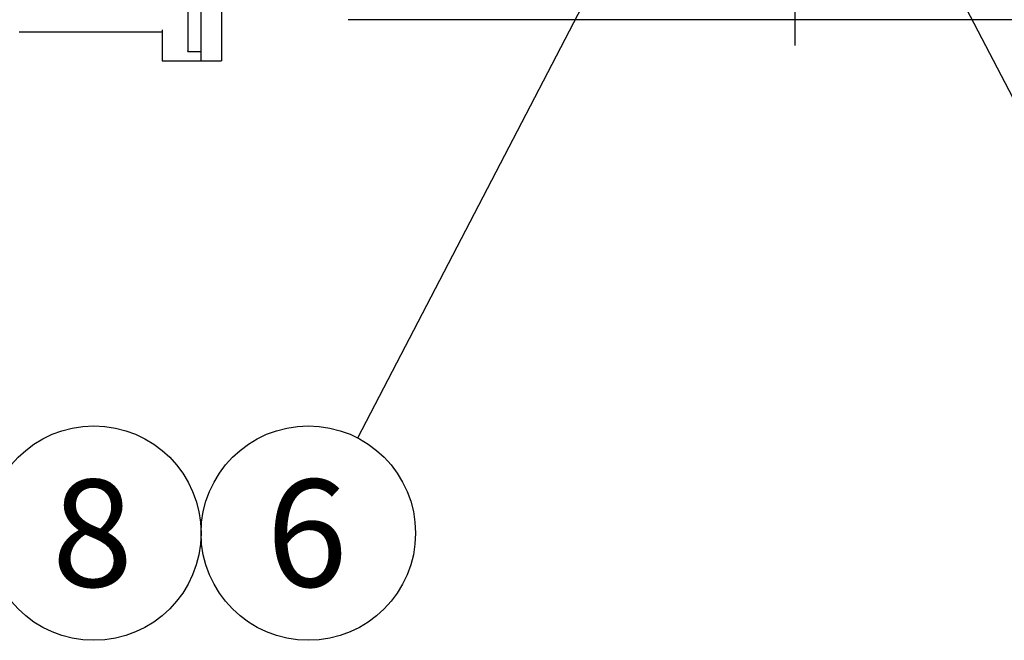
# Model space of a CAD drawing. Units: millimetres. Extents: x 0 to 395, y 0 to 202.
# Drawn here: x 207 to 245, y 89 to 113 of the extents above; entities that cross this region are included whole.
import ezdxf
from ezdxf.enums import TextEntityAlignment as Align
from ezdxf.lldxf.tags import DXFTag

# ---------------------------------------------------------------- set-up
doc = ezdxf.new("R2010")
doc.units = ezdxf.units.MM
for name, color, linetype in [('17120000.2_MOTOR', 7, 'Continuous'), ('C__CACHEJOSE_INS', 7, 'Continuous'), ('Predeterminado', 7, 'Continuous')]:
    doc.layers.add(name, color=color, linetype=linetype)
doc.styles.add('SEACAD_Arial', font='arial.ttf')
tags = doc.linetypes.add('HIDDEN2', pattern=[4.7625, 3.175, -1.5875]).pattern_tags.tags
tags[6:7] = [DXFTag(74, 4), DXFTag(75, 0), DXFTag(340, '0'), DXFTag(46, 0.0), DXFTag(50, 0.0), DXFTag(44, 0.0), DXFTag(45, 0.0)]
tags[4:5] = [DXFTag(74, 4), DXFTag(75, 0), DXFTag(340, '0'), DXFTag(46, 0.0), DXFTag(50, 0.0), DXFTag(44, 0.0), DXFTag(45, 0.0)]

# ---------------------------------------------------------------- blocks, each defined once
blk = doc.blocks.new('SEANNOT_GROUP6')
at = {"layer": 'Predeterminado', "linetype": 'Continuous'}
blk.add_hatch(color=7, dxfattribs=at).paths.add_polyline_path([(241.625, 118.928), (239.593, 121.622), (240.641, 118.415)])
at = {"layer": 'Predeterminado', "color": 7, "linetype": 'Continuous'}
blk.add_lwpolyline([(251.162, 99.454), (239.593, 121.622)], dxfattribs=at)
blk.add_circle((253.087, 95.766), 4.16, dxfattribs=at)
at = {"layer": 'Predeterminado', "color": 7, "linetype": 'Continuous', "style": 'SEACAD_Arial'}
blk.add_text('7', height=4.16, dxfattribs=at).set_placement((251.459, 97.846), align=Align.TOP_LEFT)
blk = doc.blocks.new('SEANNOT_GROUP7')
at = {"layer": 'Predeterminado', "linetype": 'Continuous'}
blk.add_hatch(color=7, dxfattribs=at).paths.add_polyline_path([(235.047, 123.713), (236.09, 126.922), (234.063, 124.225)])
at = {"layer": 'Predeterminado', "color": 7, "linetype": 'Continuous'}
blk.add_lwpolyline([(220.332, 96.61), (236.09, 126.922)], dxfattribs=at)
blk.add_circle((218.413, 92.919), 4.16, dxfattribs=at)
at = {"layer": 'Predeterminado', "color": 7, "linetype": 'Continuous', "style": 'SEACAD_Arial'}
blk.add_text('6', height=4.16, dxfattribs=at).set_placement((216.785, 94.999), align=Align.TOP_LEFT)
blk = doc.blocks.new('SEANNOT_GROUP8')
at = {"layer": 'Predeterminado', "color": 7, "linetype": 'Continuous'}
blk.add_circle((210.093, 92.919), 4.16, dxfattribs=at)
at = {"layer": 'Predeterminado', "color": 7, "linetype": 'Continuous', "style": 'SEACAD_Arial'}
blk.add_text('8', height=4.16, dxfattribs=at).set_placement((208.465, 94.999), align=Align.TOP_LEFT)
blk = doc.blocks.new('SE1')
at = {"layer": '17120000.2_MOTOR', "color": 7, "linetype": 'HIDDEN2'}
for p, q in [((215.04, 147.172), (215.04, 111.242)), ((237.29, 121.472), (237.29, 111.842)), ((254.615, 112.842), (219.965, 112.842)), ((213.24, 111.242), (215.04, 111.242)), ((214.24, 111.242), (214.24, 111.242))]:
    blk.add_line(p, q, dxfattribs=at)
blk.add_arc((213.24, 111.442), 0.2, 268.6604, 270, dxfattribs=at)
at = {"layer": 'C__CACHEJOSE_INS', "color": 7, "linetype": 'HIDDEN2'}
for p, q in [((213.74, 121.881), (213.74, 111.637)), ((214.24, 121.881), (214.24, 111.614)), ((207.19, 112.366), (212.74, 112.366)), ((212.74, 112.442), (212.74, 111.242)), ((213.74, 111.614), (213.74, 111.637)), ((213.74, 111.614), (214.24, 111.614)), ((214.24, 111.614), (214.24, 111.242)), ((212.74, 111.242), (213.74, 111.242)), ((213.74, 111.242), (214.24, 111.242))]:
    blk.add_line(p, q, dxfattribs=at)

msp = doc.modelspace()

# ---------------------------------------------------------------- block references
at = {"layer": 'Predeterminado'}
for name in ['SE1', 'SEANNOT_GROUP7', 'SEANNOT_GROUP6', 'SEANNOT_GROUP8']:
    msp.add_blockref(name, (0, 0), dxfattribs=at)

doc.saveas('drawing.dxf')
